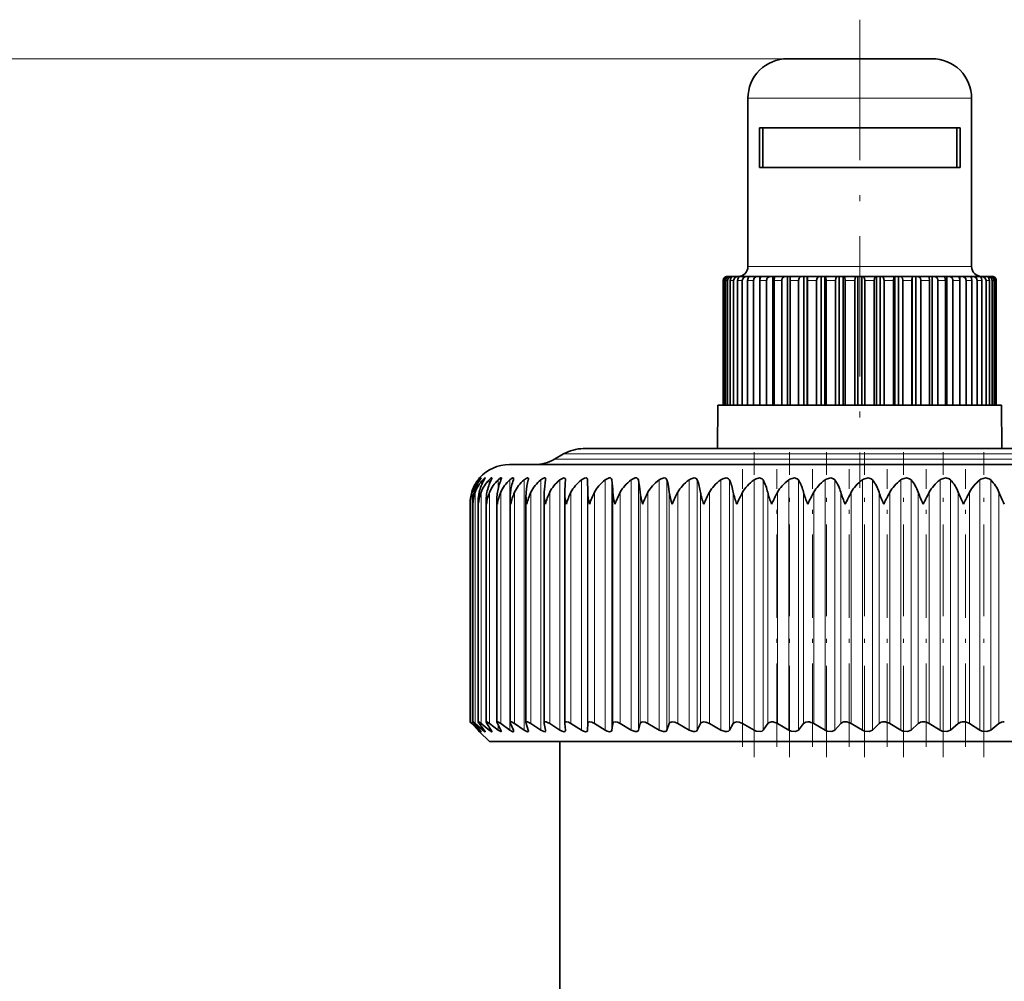
# Model space of a CAD drawing. Extents: x 0 to 420, y 0 to 297.
# Drawn here: x 95 to 119, y 231 to 256 of the extents above; entities that cross this region are included whole.
import ezdxf

# ---------------------------------------------------------------- set-up
doc = ezdxf.new("R2010")
doc.units = 0
doc.linetypes.add('DASHDOT', pattern=[18.5, 12, -3, 0.5, -3])

msp = doc.modelspace()

# ---------------------------------------------------------------- linework, layer by layer
at = {"color": 7, "linetype": 'DASHDOT', "lineweight": 13, "ltscale": 0.295508}
msp.add_line((115.789467, 255.773102), (115.789467, 243.952789), dxfattribs=at)
at = {"color": 7, "lineweight": 13}
for p, q in [((113.96447, 254.788071), (71.776047, 254.788071)), ((117.143845, 253.788071), (112.96447, 253.788071)), ((118.614464, 253.788071), (117.143845, 253.788071)), ((117.143845, 249.538071), (112.96447, 249.538071)), ((118.614464, 249.538071), (117.143845, 249.538071)), ((112.359039, 249.18808), (112.341736, 249.18808)), ((112.446175, 249.18808), (112.394615, 249.18808)), ((112.601372, 249.18808), (112.516609, 249.18808)), ((112.821465, 249.18808), (112.705223, 249.18808)), ((113.101982, 249.18808), (112.956627, 249.18808)), ((113.43721, 249.18808), (113.265701, 249.18808)), ((113.820328, 249.18808), (113.626152, 249.18808)), ((114.243523, 249.18808), (114.03064, 249.18808)), ((114.698189, 249.18808), (114.470932, 249.18808)), ((115.175079, 249.18808), (114.938065, 249.18808)), ((115.664467, 249.18808), (115.422531, 249.18808)), ((116.156403, 249.18808), (115.914467, 249.18808)), ((116.640869, 249.18808), (116.403854, 249.18808)), ((117.108002, 249.18808), (116.880745, 249.18808)), ((117.443481, 249.18808), (117.335411, 249.18808)), ((117.548294, 249.18808), (117.443481, 249.18808)), ((117.952782, 249.18808), (117.758606, 249.18808)), ((118.313232, 249.18808), (118.141724, 249.18808)), ((118.622307, 249.18808), (118.476952, 249.18808)), ((118.873711, 249.18808), (118.757469, 249.18808)), ((119.062325, 249.18808), (118.977562, 249.18808)), ((119.184319, 249.18808), (119.132759, 249.18808)), ((119.237198, 249.18808), (119.219894, 249.18808)), ((108.307419, 244.804092), (133.621078, 244.804092)), ((108.078697, 244.672043), (133.821793, 244.672043)), ((106.173141, 244.12088), (106.173141, 244.14856)), ((106.266525, 244.082642), (106.266525, 244.14856)), ((106.42778, 244.025421), (106.42778, 244.14856)), ((106.656212, 243.926636), (106.656212, 244.14856)), ((106.950813, 237.830093), (106.950813, 244.14856)), ((107.310303, 237.830093), (107.310303, 244.14856)), ((107.733109, 237.830093), (107.733109, 244.14856)), ((108.217377, 237.830093), (108.217377, 244.14856)), ((108.760994, 237.830093), (108.760994, 244.14856)), ((108.91555, 237.830093), (108.91555, 244.14856)), ((109.36158, 237.830093), (109.36158, 244.14856)), ((109.530884, 237.830093), (109.530884, 244.14856)), ((110.01651, 237.830093), (110.01651, 244.14856)), ((110.199814, 237.830093), (110.199814, 244.14856)), ((110.722923, 237.830093), (110.722923, 244.14856)), ((110.919434, 237.830093), (110.919434, 244.14856)), ((111.477722, 237.830093), (111.477722, 244.14856)), ((111.686577, 237.830093), (111.686577, 244.14856)), ((112.277611, 237.830093), (112.277611, 244.14856)), ((112.497902, 237.830093), (112.497902, 244.14856)), ((113.119095, 237.830093), (113.119095, 244.14856)), ((113.349854, 237.830093), (113.349854, 244.14856)), ((113.998497, 237.830093), (113.998497, 244.14856)), ((114.238708, 237.830093), (114.238708, 244.14856)), ((114.911964, 237.830093), (114.911964, 244.14856)), ((115.160583, 237.830093), (115.160583, 244.14856)), ((115.855507, 237.830093), (115.855507, 244.14856)), ((116.11145, 237.830093), (116.11145, 244.14856)), ((116.824989, 237.830093), (116.824989, 244.14856)), ((117.087135, 237.830093), (117.087135, 244.14856)), ((117.816185, 237.830093), (117.816185, 244.14856)), ((118.083389, 237.830093), (118.083389, 244.14856)), ((118.82476, 237.830093), (118.82476, 244.14856)), ((119.095848, 237.830093), (119.095848, 244.14856)), ((105.998985, 237.992645), (105.998985, 243.836044)), ((106.077606, 237.992645), (106.077606, 243.836044)), ((106.22493, 237.992645), (106.22493, 243.836044)), ((106.440315, 237.992645), (106.440315, 243.836044)), ((106.722816, 237.992645), (106.722816, 243.836044)), ((107.071205, 237.992645), (107.071205, 243.836044)), ((107.483948, 237.992645), (107.483948, 243.836044)), ((107.959244, 237.992645), (107.959244, 243.836044)), ((108.495018, 237.992645), (108.495018, 243.836044)), ((108.918816, 237.992645), (108.918816, 243.836044)), ((109.088928, 237.992645), (109.088928, 243.836044)), ((109.553162, 237.992645), (109.553162, 243.836044)), ((109.738373, 237.992645), (109.738373, 243.836044)), ((110.241013, 237.992645), (110.241013, 243.836044)), ((110.440514, 237.992645), (110.440514, 243.836044)), ((110.979355, 237.992645), (110.979355, 243.836044)), ((111.192276, 237.992645), (111.192276, 243.836044)), ((111.764969, 237.992645), (111.764969, 243.836044)), ((111.990387, 237.992645), (111.990387, 243.836044)), ((112.594421, 237.992645), (112.594421, 243.836044)), ((112.831337, 237.992645), (112.831337, 243.836044)), ((113.464081, 237.992645), (113.464081, 243.836044)), ((113.711464, 237.992645), (113.711464, 243.836044)), ((114.370148, 237.992645), (114.370148, 243.836044)), ((114.626915, 237.992645), (114.626915, 243.836044)), ((115.308655, 237.992645), (115.308655, 243.836044)), ((115.573685, 237.992645), (115.573685, 243.836044)), ((116.275497, 237.992645), (116.275497, 243.836044)), ((116.54763, 237.992645), (116.54763, 243.836044)), ((117.266457, 237.992645), (117.266457, 243.836044)), ((117.544502, 237.992645), (117.544502, 243.836044)), ((118.277191, 237.992645), (118.277191, 243.836044)), ((118.559937, 237.992645), (118.559937, 243.836044)), ((119.303284, 237.992645), (119.303284, 243.836044)), ((106.173141, 237.830093), (106.173141, 237.850693)), ((106.266525, 237.830093), (106.266525, 237.876785)), ((106.42778, 237.830093), (106.42778, 237.911285)), ((106.656212, 237.830093), (106.656212, 237.959488))]:
    msp.add_line(p, q, dxfattribs=at)
at = {"color": 7, "lineweight": 35}
for p, q in [((116.664421, 254.788071), (113.96447, 254.788071)), ((117.614464, 254.788071), (116.664421, 254.788071)), ((112.96447, 249.538071), (112.96447, 253.788071)), ((118.614464, 249.538071), (118.614464, 253.788071)), ((117.143845, 253.038071), (113.256065, 253.038071)), ((113.256065, 252.038071), (113.256065, 253.038071)), ((113.339981, 252.038071), (113.339981, 253.038071)), ((118.322868, 253.038071), (117.143845, 253.038071)), ((118.23896, 252.038071), (118.23896, 253.038071)), ((118.322868, 252.038071), (118.322868, 253.038071)), ((117.143845, 252.038071), (113.256065, 252.038071)), ((118.322868, 252.038071), (117.143845, 252.038071)), ((112.341736, 246.038071), (112.341736, 249.18808)), ((112.359039, 246.038071), (112.359039, 249.18808)), ((112.394615, 246.038071), (112.394615, 249.18808)), ((112.463715, 249.288071), (112.440308, 249.288071)), ((112.446175, 246.038071), (112.446175, 249.18808)), ((112.485016, 249.288071), (112.463715, 249.288071)), ((112.554817, 249.288071), (112.485085, 249.288071)), ((112.516609, 246.038071), (112.516609, 249.18808)), ((112.597092, 249.288071), (112.554817, 249.288071)), ((112.711777, 249.288071), (112.59713, 249.288071)), ((112.601372, 246.038071), (112.601372, 249.18808)), ((112.705223, 246.038071), (112.705223, 249.18808)), ((112.767258, 249.288071), (112.711777, 249.288071)), ((112.773964, 249.288071), (112.767258, 249.288071)), ((112.931381, 249.288071), (112.774155, 249.288071)), ((112.821465, 246.038071), (112.821465, 249.18808)), ((112.986618, 249.288071), (112.931381, 249.288071)), ((112.956627, 246.038071), (112.956627, 249.18808)), ((113.012253, 249.288071), (112.986618, 249.288071)), ((112.986618, 249.276703), (112.986618, 249.288071)), ((113.209175, 249.288071), (113.012573, 249.288071)), ((113.101982, 246.038071), (113.101982, 249.18808)), ((113.263039, 249.288071), (113.209175, 249.288071)), ((113.307266, 249.288071), (113.263039, 249.288071)), ((113.263039, 246.038071), (113.263039, 249.288071)), ((113.265701, 246.038071), (113.265701, 249.18808)), ((113.53949, 249.288071), (113.30751, 249.288071)), ((113.43721, 246.038071), (113.43721, 249.18808)), ((113.590889, 249.288071), (113.53949, 249.288071)), ((113.652832, 249.288071), (113.590889, 249.288071)), ((113.590889, 246.038071), (113.590889, 249.288071)), ((113.626152, 246.038071), (113.626152, 249.18808)), ((113.915611, 249.288071), (113.652977, 249.288071)), ((113.820328, 246.038071), (113.820328, 249.18808)), ((113.963493, 249.288071), (113.915611, 249.288071)), ((114.041885, 249.288071), (113.963493, 249.288071)), ((113.963493, 246.038071), (113.963493, 249.288071)), ((114.03064, 246.038071), (114.03064, 249.18808)), ((114.32988, 249.288071), (114.041939, 249.288071)), ((114.243523, 246.038071), (114.243523, 249.18808)), ((114.373276, 249.288071), (114.32988, 249.288071)), ((114.464233, 249.288071), (114.373276, 249.288071)), ((114.373276, 246.038071), (114.373276, 249.288071)), ((114.464233, 249.288071), (114.466476, 249.288071)), ((114.464233, 246.038071), (114.464233, 249.288071)), ((114.773857, 249.288071), (114.466476, 249.288071)), ((114.470932, 246.038071), (114.470932, 249.18808)), ((114.698189, 246.038071), (114.698189, 249.18808)), ((114.811882, 249.288071), (114.773857, 249.288071)), ((114.907829, 249.288071), (114.811882, 249.288071)), ((114.811882, 246.038071), (114.811882, 249.288071)), ((114.907829, 249.288071), (114.917946, 249.288071)), ((114.907829, 246.038071), (114.907829, 249.288071)), ((115.23851, 249.288071), (114.917946, 249.288071)), ((114.938065, 246.038071), (114.938065, 249.18808)), ((115.175079, 246.038071), (115.175079, 249.18808)), ((115.270393, 249.288071), (115.23851, 249.288071)), ((115.36937, 249.288071), (115.270393, 249.288071)), ((115.270393, 246.038071), (115.270393, 249.288071)), ((115.36937, 249.288071), (115.387154, 249.288071)), ((115.36937, 246.038071), (115.36937, 249.288071)), ((115.714386, 249.288071), (115.387154, 249.288071)), ((115.422531, 246.038071), (115.422531, 249.18808)), ((115.664467, 246.038071), (115.664467, 249.18808)), ((115.739464, 249.288071), (115.714386, 249.288071)), ((115.83947, 249.288071), (115.739464, 249.288071)), ((115.739464, 246.038071), (115.739464, 249.288071)), ((115.83947, 249.288071), (115.864548, 249.288071)), ((115.83947, 246.038071), (115.83947, 249.288071)), ((116.19178, 249.288071), (115.864548, 249.288071)), ((115.914467, 246.038071), (115.914467, 249.18808)), ((116.156403, 246.038071), (116.156403, 249.18808)), ((116.209564, 249.288071), (116.19178, 249.288071)), ((116.30854, 249.288071), (116.209564, 249.288071)), ((116.209564, 246.038071), (116.209564, 249.288071)), ((116.30854, 249.288071), (116.340424, 249.288071)), ((116.30854, 246.038071), (116.30854, 249.288071)), ((116.660988, 249.288071), (116.340424, 249.288071)), ((116.403854, 246.038071), (116.403854, 249.18808)), ((116.640869, 246.038071), (116.640869, 249.18808)), ((116.671104, 249.288071), (116.660988, 249.288071)), ((116.767052, 249.288071), (116.671104, 249.288071)), ((116.671104, 246.038071), (116.671104, 249.288071)), ((116.767052, 249.288071), (116.805077, 249.288071)), ((116.767052, 246.038071), (116.767052, 249.288071)), ((117.112457, 249.288071), (116.805077, 249.288071)), ((116.880745, 246.038071), (116.880745, 249.18808)), ((117.108002, 246.038071), (117.108002, 249.18808)), ((117.1147, 249.288071), (117.112457, 249.288071)), ((117.205658, 249.288071), (117.1147, 249.288071)), ((117.1147, 246.038071), (117.1147, 249.288071)), ((117.205658, 249.288071), (117.249054, 249.288071)), ((117.205658, 246.038071), (117.205658, 249.288071)), ((117.395546, 249.288071), (117.249054, 249.288071)), ((117.335411, 246.038071), (117.335411, 249.18808)), ((117.536995, 249.288071), (117.395546, 249.288071)), ((117.61544, 249.288071), (117.537048, 249.288071)), ((117.548294, 246.038071), (117.548294, 249.18808)), ((117.61544, 249.288071), (117.663322, 249.288071)), ((117.61544, 246.038071), (117.61544, 249.288071)), ((117.925957, 249.288071), (117.663322, 249.288071)), ((117.758606, 246.038071), (117.758606, 249.18808)), ((117.988045, 249.288071), (117.926102, 249.288071)), ((117.952782, 246.038071), (117.952782, 249.18808)), ((117.988045, 249.288071), (118.039444, 249.288071)), ((117.988045, 246.038071), (117.988045, 249.288071)), ((118.271423, 249.288071), (118.039444, 249.288071)), ((118.141724, 246.038071), (118.141724, 249.18808)), ((118.315895, 249.288071), (118.271667, 249.288071)), ((118.313232, 246.038071), (118.313232, 249.18808)), ((118.315895, 249.288071), (118.369759, 249.288071)), ((118.315895, 246.038071), (118.315895, 249.288071)), ((118.566368, 249.288071), (118.369759, 249.288071)), ((118.476952, 246.038071), (118.476952, 249.18808)), ((118.592316, 249.288071), (118.566681, 249.288071)), ((118.592316, 249.288071), (118.647552, 249.288071)), ((118.592316, 249.276703), (118.592316, 249.288071)), ((118.622307, 246.038071), (118.622307, 249.18808)), ((118.804779, 249.288071), (118.647552, 249.288071)), ((118.757469, 246.038071), (118.757469, 249.18808)), ((118.811676, 249.288071), (118.80497, 249.288071)), ((118.811676, 249.288071), (118.867157, 249.288071)), ((118.981804, 249.288071), (118.867157, 249.288071)), ((118.873711, 246.038071), (118.873711, 249.18808)), ((118.977562, 246.038071), (118.977562, 249.18808)), ((118.981834, 249.288071), (119.024117, 249.288071)), ((119.093849, 249.288071), (119.024117, 249.288071)), ((119.062325, 246.038071), (119.062325, 249.18808)), ((119.093918, 249.288071), (119.115219, 249.288071)), ((119.138626, 249.288071), (119.115219, 249.288071)), ((119.132759, 246.038071), (119.132759, 249.18808)), ((119.184319, 246.038071), (119.184319, 249.18808)), ((119.219894, 246.038071), (119.219894, 249.18808)), ((119.237198, 246.038071), (119.237198, 249.18808)), ((119.237198, 246.038071), (119.237198, 249.18808)), ((112.207924, 246.038071), (112.198318, 244.93808)), ((118.932571, 246.038071), (112.207924, 246.038071)), ((119.37101, 246.038071), (118.932571, 246.038071)), ((119.37101, 246.038071), (119.380615, 244.93808)), ((108.807419, 244.93808), (133.182297, 244.93808)), ((108.307419, 244.804092), (108.078697, 244.672043)), ((106.939468, 244.538071), (134.821564, 244.538071)), ((106.148048, 244.14856), (106.18914, 244.199127)), ((106.175049, 244.182526), (106.148048, 244.14856)), ((107.856209, 244.14856), (107.858032, 244.167908)), ((108.356506, 244.14856), (108.356888, 244.157959)), ((108.918816, 243.836044), (108.91555, 244.14856)), ((106.960258, 238.021957), (106.960258, 243.716797)), ((107.358963, 238.015656), (107.358963, 243.748566)), ((107.819679, 243.779877), (107.821503, 243.836044)), ((107.819679, 238.008377), (107.819679, 243.779877)), ((108.340378, 243.810806), (108.340759, 243.836044)), ((108.340378, 238.000153), (108.340378, 243.810806)), ((105.94799, 238.037933), (105.94799, 243.554474)), ((105.948135, 243.538071), (105.947998, 243.554474)), ((105.947998, 238.037933), (105.947998, 243.554474)), ((106.017403, 243.538071), (106.016174, 243.58725)), ((106.016174, 238.036865), (106.016174, 243.58725)), ((106.152229, 238.034698), (106.152229, 243.619934)), ((106.355576, 238.031509), (106.355576, 243.652451)), ((106.625305, 238.027252), (106.625305, 243.684769)), ((106.148048, 237.830093), (105.98941, 237.992645)), ((106.148048, 237.830093), (105.98941, 237.992645)), ((106.173141, 237.830093), (105.998985, 237.992645)), ((106.017403, 238.038071), (106.016174, 238.036865)), ((106.19136, 237.830093), (106.048943, 237.992645)), ((106.266525, 237.830093), (106.077606, 237.992645)), ((106.302879, 237.830093), (106.177292, 237.992645)), ((106.42778, 237.830093), (106.22493, 237.992645)), ((106.482117, 237.830093), (106.373917, 237.992645)), ((106.656212, 237.830093), (106.440315, 237.992645)), ((106.728287, 237.830093), (106.637947, 237.992645)), ((106.950813, 237.830093), (106.722816, 237.992645)), ((107.040314, 237.830093), (106.968231, 237.992645)), ((107.310303, 237.830093), (107.071205, 237.992645)), ((107.41684, 237.830093), (107.363327, 237.992645)), ((107.733109, 237.830093), (107.483948, 237.992645)), ((107.819679, 238.008377), (107.821503, 237.992645)), ((107.856209, 237.830093), (107.821503, 237.992645)), ((108.217377, 237.830093), (107.959244, 237.992645)), ((108.340378, 238.000153), (108.340759, 237.992645)), ((108.356506, 237.830093), (108.340759, 237.992645)), ((108.760994, 237.830093), (108.495018, 237.992645)), ((108.91555, 237.830093), (108.918816, 237.992645)), ((109.36158, 237.830093), (109.088928, 237.992645)), ((109.530884, 237.830093), (109.553162, 237.992645)), ((110.01651, 237.830093), (109.738373, 237.992645)), ((110.199814, 237.830093), (110.241013, 237.992645)), ((110.722923, 237.830093), (110.440514, 237.992645)), ((110.919434, 237.830093), (110.979355, 237.992645)), ((111.477722, 237.830093), (111.192276, 237.992645)), ((111.686577, 237.830093), (111.764969, 237.992645)), ((112.277611, 237.830093), (111.990387, 237.992645)), ((112.497902, 237.830093), (112.594421, 237.992645)), ((113.119095, 237.830093), (112.831337, 237.992645)), ((113.349854, 237.830093), (113.464081, 237.992645)), ((113.998497, 237.830093), (113.711464, 237.992645)), ((114.238708, 237.830093), (114.370148, 237.992645)), ((114.911964, 237.830093), (114.626915, 237.992645)), ((115.160583, 237.830093), (115.308655, 237.992645)), ((115.855507, 237.830093), (115.573685, 237.992645)), ((116.11145, 237.830093), (116.275497, 237.992645)), ((116.824989, 237.830093), (116.54763, 237.992645)), ((117.087135, 237.830093), (117.266457, 237.992645)), ((117.816185, 237.830093), (117.544502, 237.992645)), ((118.083389, 237.830093), (118.277191, 237.992645)), ((118.82476, 237.830093), (118.559937, 237.992645)), ((119.095848, 237.830093), (119.303284, 237.992645)), ((106.148048, 237.830093), (106.189468, 237.788071)), ((106.189468, 237.788071), (106.148048, 237.830093)), ((106.439468, 237.538071), (106.189468, 237.788071)), ((107.856209, 237.830093), (107.858032, 237.814789)), ((108.356506, 237.830093), (108.356888, 237.822769)), ((108.318573, 237.538071), (106.439468, 237.538071)), ((108.21447, 237.538071), (108.21447, 208.528946)), ((137.139465, 237.538071), (108.318573, 237.538071))]:
    msp.add_line(p, q, dxfattribs=at)
at = {"color": 7, "linetype": 'DASHDOT', "lineweight": 13, "ltscale": 0.192492}
for p, q in [((113.120392, 237.146362), (113.120392, 244.846039)), ((114.016312, 237.146332), (114.016312, 244.846024)), ((114.94622, 237.146332), (114.94622, 244.846008)), ((115.906052, 237.146332), (115.906052, 244.846008)), ((116.891609, 237.146332), (116.891609, 244.846008)), ((117.898582, 237.146332), (117.898582, 244.846008)), ((118.922577, 237.146347), (118.922577, 244.846008))]:
    msp.add_line(p, q, dxfattribs=at)
at = {"color": 7, "linetype": 'DASHDOT', "lineweight": 13, "ltscale": 0.175302}
msp.add_line((112.830048, 237.408295), (112.830048, 244.42038), dxfattribs=at)
at = {"color": 7, "linetype": 'DASHDOT', "lineweight": 13, "ltscale": 0.175314}
msp.add_line((113.693649, 237.407867), (113.693649, 244.420425), dxfattribs=at)
at = {"color": 7, "linetype": 'DASHDOT', "lineweight": 13, "ltscale": 0.175312}
msp.add_line((114.592659, 237.407928), (114.592659, 244.420425), dxfattribs=at)
at = {"color": 7, "linetype": 'DASHDOT', "lineweight": 13, "ltscale": 0.175311}
msp.add_line((115.523132, 237.40799), (115.523132, 244.42041), dxfattribs=at)
at = {"color": 7, "linetype": 'DASHDOT', "lineweight": 13, "ltscale": 0.175309}
msp.add_line((116.481018, 237.408035), (116.481018, 244.42041), dxfattribs=at)
at = {"color": 7, "linetype": 'DASHDOT', "lineweight": 13, "ltscale": 0.175308}
msp.add_line((117.462105, 237.408081), (117.462105, 244.42041), dxfattribs=at)
at = {"color": 7, "linetype": 'DASHDOT', "lineweight": 13, "ltscale": 0.175307}
msp.add_line((118.46212, 237.408142), (118.46212, 244.42041), dxfattribs=at)
at = {"color": 7, "lineweight": 35}
for points in [[(112.394615, 249.18808), (112.411911, 249.246948), (112.457069, 249.283173), (112.485085, 249.288071)], [(112.446175, 249.18808), (112.466942, 249.246948), (112.521179, 249.283173), (112.554817, 249.288071)], [(112.516609, 249.18808), (112.531998, 249.246948), (112.572197, 249.283173), (112.59713, 249.288071)], [(112.601372, 249.18808), (112.622475, 249.246948), (112.677589, 249.283173), (112.711777, 249.288071)], [(112.705223, 249.18808), (112.718399, 249.246948), (112.73362, 249.269012), (112.752815, 249.283173), (112.774155, 249.288071)], [(112.821465, 249.18808), (112.842484, 249.246948), (112.897354, 249.283173), (112.931381, 249.288071)], [(112.956627, 249.18808), (112.967323, 249.246948), (112.979668, 249.269012), (112.995247, 249.283173), (113.012573, 249.288071)], [(113.101982, 249.18808), (113.122475, 249.246948), (113.175987, 249.283173), (113.209175, 249.288071)], [(113.265701, 249.18808), (113.273697, 249.246948), (113.282921, 249.269012), (113.294563, 249.283173), (113.30751, 249.288071)], [(113.626152, 249.18808), (113.637199, 249.269012), (113.644669, 249.283173), (113.650177, 249.287537), (113.652977, 249.288071)], [(114.03064, 249.18808), (114.035294, 249.269012), (114.038437, 249.283173), (114.039978, 249.28656), (114.040764, 249.287537), (114.041939, 249.288071)], [(114.243523, 249.18808), (114.260033, 249.246948), (114.303139, 249.283173), (114.32988, 249.288071)], [(114.470932, 249.18808), (114.467857, 249.283173), (114.466942, 249.287537), (114.466476, 249.288071)], [(114.698189, 249.18808), (114.712654, 249.246948), (114.750427, 249.283173), (114.773857, 249.288071)], [(114.938065, 249.18808), (114.929779, 249.269012), (114.924171, 249.283173), (114.921432, 249.28656), (114.920044, 249.287537), (114.917946, 249.288071)], [(115.175079, 249.18808), (115.187202, 249.246948), (115.201202, 249.269012), (115.218872, 249.283173), (115.23851, 249.288071)], [(115.422531, 249.18808), (115.407959, 249.269012), (115.398102, 249.283173), (115.390846, 249.287537), (115.387154, 249.288071)], [(115.664467, 249.18808), (115.674011, 249.246948), (115.685028, 249.269012), (115.698929, 249.283173), (115.714386, 249.288071)], [(115.914467, 249.18808), (115.904922, 249.246948), (115.893906, 249.269012), (115.880005, 249.283173), (115.864548, 249.288071)], [(116.156403, 249.18808), (116.170975, 249.269012), (116.180832, 249.283173), (116.188087, 249.287537), (116.19178, 249.288071)], [(116.403854, 249.18808), (116.391731, 249.246948), (116.377731, 249.269012), (116.360062, 249.283173), (116.340424, 249.288071)], [(116.640869, 249.18808), (116.649155, 249.269012), (116.654762, 249.283173), (116.657501, 249.28656), (116.65889, 249.287537), (116.660988, 249.288071)], [(116.880745, 249.18808), (116.86628, 249.246948), (116.828506, 249.283173), (116.805077, 249.288071)], [(117.108002, 249.18808), (117.111076, 249.283173), (117.111992, 249.287537), (117.112457, 249.288071)], [(117.335411, 249.18808), (117.318901, 249.246948), (117.275795, 249.283173), (117.249054, 249.288071)], [(117.548294, 249.18808), (117.54364, 249.269012), (117.540497, 249.283173), (117.538956, 249.28656), (117.53817, 249.287537), (117.536995, 249.288071)], [(117.952782, 249.18808), (117.941734, 249.269012), (117.934265, 249.283173), (117.928757, 249.287537), (117.925957, 249.288071)], [(118.313232, 249.18808), (118.305237, 249.246948), (118.296013, 249.269012), (118.28437, 249.283173), (118.271423, 249.288071)], [(118.476952, 249.18808), (118.456459, 249.246948), (118.402946, 249.283173), (118.369759, 249.288071)], [(118.622307, 249.18808), (118.61161, 249.246948), (118.599266, 249.269012), (118.583687, 249.283173), (118.566368, 249.288071)], [(118.757469, 249.18808), (118.736458, 249.246948), (118.68158, 249.283173), (118.647552, 249.288071)], [(118.873711, 249.18808), (118.860535, 249.246948), (118.845314, 249.269012), (118.826118, 249.283173), (118.804779, 249.288071)], [(118.977562, 249.18808), (118.956459, 249.246948), (118.901344, 249.283173), (118.867157, 249.288071)], [(119.062325, 249.18808), (119.046936, 249.246948), (119.006737, 249.283173), (118.981804, 249.288071)], [(119.132759, 249.18808), (119.111992, 249.246948), (119.057755, 249.283173), (119.024117, 249.288071)], [(119.184319, 249.18808), (119.167023, 249.246948), (119.121864, 249.283173), (119.093849, 249.288071)], [(106.224121, 244.198883), (106.223839, 244.199463), (106.223274, 244.199463), (106.222404, 244.199127), (106.219383, 244.197113), (106.173141, 244.14856)], [(106.19136, 244.14856), (106.217842, 244.187195), (106.223778, 244.197479), (106.224121, 244.198883)], [(106.327942, 244.196991), (106.327576, 244.198608), (106.327118, 244.199127), (106.326073, 244.199478), (106.325142, 244.199448), (106.322754, 244.198761), (106.311844, 244.19194), (106.266525, 244.14856)], [(106.302879, 244.14856), (106.324493, 244.186523), (106.32753, 244.194321), (106.327942, 244.196991)], [(106.500458, 244.193817), (106.499908, 244.196991), (106.499207, 244.198105), (106.496933, 244.199371), (106.494781, 244.199463), (106.489098, 244.197937), (106.473434, 244.188828), (106.42778, 244.14856)], [(106.740921, 244.189362), (106.740219, 244.194275), (106.737251, 244.198227), (106.734337, 244.19931), (106.726143, 244.198563), (106.70694, 244.189453), (106.656212, 244.14856)], [(107.048286, 244.183563), (107.046394, 244.193237), (107.04393, 244.196503), (107.038292, 244.199188), (107.027, 244.198456), (106.995636, 244.183624), (106.950813, 244.14856)], [(107.421204, 244.176422), (107.419136, 244.189056), (107.416412, 244.193665), (107.410065, 244.198151), (107.397247, 244.199219), (107.361259, 244.185501), (107.310303, 244.14856)], [(107.858032, 244.167908), (107.855247, 244.185165), (107.851509, 244.191559), (107.842728, 244.197723), (107.826981, 244.199249), (107.784431, 244.184174), (107.733109, 244.14856)], [(108.356888, 244.157959), (108.353928, 244.17894), (108.349892, 244.187119), (108.34021, 244.195724), (108.327728, 244.199249), (108.294662, 244.194183), (108.217377, 244.14856)], [(108.91555, 244.14856), (108.911301, 244.174866), (108.9058, 244.185089), (108.892654, 244.195633), (108.877502, 244.199326), (108.838928, 244.193176), (108.760994, 244.14856)], [(109.530884, 244.14856), (109.520851, 244.179886), (109.496002, 244.197388), (109.45787, 244.197174), (109.36158, 244.14856)], [(110.199814, 244.14856), (110.186279, 244.179886), (110.157867, 244.197372), (110.116676, 244.197205), (110.01651, 244.14856)], [(110.919434, 244.14856), (110.902351, 244.179993), (110.888351, 244.190735), (110.850075, 244.199509), (110.774925, 244.179993), (110.722923, 244.14856)], [(111.686577, 244.14856), (111.666153, 244.179947), (111.641235, 244.19455), (111.609154, 244.199509), (111.530762, 244.180023), (111.477722, 244.14856)], [(112.497902, 244.14856), (112.474228, 244.179916), (112.446899, 244.194534), (112.41275, 244.199509), (112.331429, 244.180054), (112.277611, 244.14856)], [(113.349854, 244.14856), (113.323044, 244.179886), (113.257332, 244.199509), (113.173431, 244.180054), (113.119095, 244.14856)], [(114.238708, 244.14856), (114.208885, 244.179855), (114.139221, 244.199509), (114.02523, 244.165939), (113.998497, 244.14856)], [(115.160583, 244.14856), (115.127876, 244.17984), (115.054535, 244.199509), (114.938538, 244.165894), (114.911964, 244.14856)], [(116.11145, 244.14856), (116.076004, 244.17981), (115.99929, 244.199509), (115.881783, 244.165848), (115.855507, 244.14856)], [(117.087135, 244.14856), (117.049103, 244.179794), (116.969337, 244.199509), (116.850838, 244.165787), (116.824989, 244.14856)], [(118.083389, 244.14856), (118.042931, 244.179779), (117.960442, 244.199509), (117.841469, 244.16571), (117.816185, 244.14856)], [(119.095848, 244.14856), (119.053139, 244.179764), (118.968269, 244.199509), (118.849358, 244.165619), (118.82476, 244.14856)], [(106.016174, 238.036865), (106.016487, 238.035309), (106.018913, 238.030548), (106.048943, 237.992645)], [(106.017418, 238.038071), (106.018745, 238.037842), (106.022835, 238.035919), (106.077606, 237.992645)], [(106.155663, 238.038071), (106.158127, 238.037735), (106.164948, 238.035126), (106.22493, 237.992645)], [(106.362274, 238.038071), (106.374023, 238.03511), (106.440315, 237.992645)], [(106.636337, 238.038071), (106.650505, 238.035095), (106.722816, 237.992645)], [(106.976669, 238.038071), (106.996132, 238.034164), (107.071205, 237.992645)], [(107.381767, 238.038071), (107.400551, 238.035095), (107.483948, 237.992645)], [(108.378929, 238.038071), (108.431282, 238.025696), (108.495018, 237.992645)], [(108.966545, 238.038071), (108.93985, 238.03241), (108.923996, 238.016251), (108.918816, 237.992645)], [(108.966621, 238.038071), (109.022812, 238.025696), (109.088928, 237.992645)], [(109.610306, 238.038071), (109.580605, 238.03241), (109.561501, 238.016266), (109.553162, 237.992645)], [(109.610397, 238.038071), (109.670166, 238.025681), (109.738373, 237.992645)], [(110.307327, 238.038071), (110.27475, 238.032425), (110.26207, 238.025391), (110.241013, 237.992645)], [(110.307419, 238.038071), (110.370529, 238.025665), (110.440514, 237.992645)], [(111.05455, 238.038071), (111.005013, 238.025391), (110.979355, 237.992645)], [(111.054649, 238.038071), (111.120827, 238.025665), (111.192276, 237.992645)], [(111.848724, 238.038071), (111.79512, 238.025391), (111.764969, 237.992645)], [(111.848824, 238.038071), (111.903374, 238.030014), (111.990387, 237.992645)], [(112.686356, 238.038071), (112.628929, 238.025391), (112.594421, 237.992645)], [(112.686462, 238.038071), (112.743134, 238.029999), (112.831337, 237.992645)], [(113.563797, 238.038071), (113.502808, 238.025391), (113.464081, 237.992645)], [(114.477211, 238.038071), (114.424202, 238.029846), (114.370148, 237.992645)], [(106.224121, 237.788635), (106.223862, 237.788116), (106.221748, 237.788727), (106.20433, 237.802155), (106.173141, 237.830093)], [(106.327942, 237.790298), (106.327744, 237.789169), (106.327148, 237.788437), (106.326149, 237.788101), (106.322983, 237.788666), (106.312454, 237.794281), (106.266525, 237.830093)], [(106.500458, 237.79306), (106.500069, 237.79068), (106.498474, 237.788757), (106.497482, 237.788345), (106.494904, 237.788116), (106.491577, 237.788696), (106.482903, 237.792114), (106.42778, 237.830093)], [(106.740921, 237.796906), (106.740021, 237.792175), (106.738861, 237.790466), (106.735115, 237.788406), (106.731598, 237.788086), (106.722336, 237.790009), (106.703491, 237.798645), (106.656212, 237.830093)], [(107.048286, 237.801819), (107.046402, 237.793549), (107.040611, 237.78894), (107.03096, 237.788315), (107.008919, 237.795227), (106.950813, 237.830093)], [(107.421204, 237.8078), (107.419113, 237.797104), (107.412582, 237.790344), (107.401588, 237.788071), (107.381317, 237.791992), (107.310303, 237.830093)], [(107.858032, 237.814789), (107.855751, 237.801575), (107.848488, 237.79245), (107.83609, 237.788284), (107.813095, 237.790802), (107.733109, 237.830093)], [(108.356888, 237.822769), (108.353104, 237.803894), (108.336533, 237.789978), (108.317947, 237.788223), (108.269455, 237.802078), (108.217377, 237.830093)], [(108.91555, 237.830093), (108.910126, 237.806778), (108.903389, 237.798096), (108.887947, 237.789917), (108.865753, 237.788345), (108.810181, 237.80423), (108.760994, 237.830093)], [(109.530884, 237.830093), (109.52037, 237.804352), (109.496071, 237.789948), (109.471619, 237.78833), (109.412598, 237.804169), (109.36158, 237.830093)], [(110.199814, 237.830093), (110.185677, 237.804321), (110.157967, 237.789978), (110.117661, 237.789932), (110.01651, 237.830093)], [(110.919434, 237.830093), (110.901718, 237.804306), (110.870735, 237.789978), (110.827545, 237.789917), (110.722923, 237.830093)], [(111.686577, 237.830093), (111.665367, 237.804291), (111.631248, 237.790009), (111.585365, 237.789886), (111.477722, 237.830093)], [(112.497902, 237.830093), (112.473289, 237.804276), (112.436188, 237.790024), (112.387787, 237.789886), (112.277611, 237.830093)], [(113.349854, 237.830093), (113.321945, 237.80426), (113.282013, 237.790039), (113.175476, 237.804047), (113.119095, 237.830093)], [(114.238708, 237.830093), (114.165039, 237.790039), (114.055138, 237.804047), (113.998497, 237.830093)], [(115.160583, 237.830093), (115.081398, 237.790054), (114.968582, 237.804077), (114.911964, 237.830093)], [(116.11145, 237.830093), (116.027069, 237.790054), (115.911827, 237.804108), (115.855507, 237.830093)], [(117.087135, 237.830093), (116.997925, 237.79007), (116.880753, 237.804138), (116.824989, 237.830093)], [(118.083389, 237.830093), (117.989716, 237.79007), (117.871109, 237.804184), (117.816185, 237.830093)], [(119.095848, 237.830093), (118.998108, 237.79007), (118.878586, 237.80423), (118.82476, 237.830093)]]:
    msp.add_lwpolyline(points, dxfattribs=at)
for centre, radius, start, end in [((113.96447, 253.788071), 1, 90.000003, 180.000005), ((117.614464, 253.788071), 1, 0, 90.000003), ((112.71447, 249.538071), 0.25, 269.999997, 0), ((118.864464, 249.538071), 0.25, 180.000005, 269.999997), ((112.44101, 249.189026), 0.099157, 90.403899, 180.545782), ((112.460983, 249.185425), 0.102332, 88.478592, 178.511065), ((113.538086, 249.186859), 0.101044, 89.205508, 179.312656), ((113.918243, 249.190857), 0.097586, 91.552552, 181.635115), ((117.66069, 249.190857), 0.097586, 358.364879, 88.447453), ((118.040848, 249.186859), 0.101044, 0.687345, 90.794497), ((119.11795, 249.185425), 0.102332, 1.488931, 91.521407), ((119.137924, 249.189026), 0.099157, 359.454221, 89.596099), ((119.136444, 249.188278), 0.100744, 359.883463, 45.875959), ((108.807419, 243.93808), 1, 90.000003, 120.000003), ((106.939468, 243.538071), 1, 90.000003, 138.59044), ((107.578697, 245.538071), 1, 269.999997, 299.999998), ((106.359924, 244.226654), 0.14463, 327.415387, 346.846452), ((106.61644, 244.206894), 0.125908, 332.452758, 351.977414), ((106.93309, 243.553833), 0.984925, 142.853447, 163.350285), ((106.933098, 243.553833), 0.98493, 142.853803, 163.350504), ((106.905693, 243.5354), 0.955272, 140.070555, 161.655961), ((107.045593, 243.571259), 1.031123, 145.948193, 165.120875), ((106.958557, 243.516296), 0.937278, 137.584243, 160.050894), ((107.250465, 243.587341), 1.101462, 149.363629, 166.952267), ((107.088135, 243.496826), 0.927635, 135.376467, 158.546012), ((107.559837, 243.601837), 1.208645, 153.1019, 168.828575), ((107.291573, 243.477325), 0.923991, 133.427868, 157.149867), ((107.995941, 243.614502), 1.375761, 157.154224, 170.733884), ((107.566338, 243.45816), 0.924604, 131.718955, 155.868796), ((108.604767, 243.625061), 1.649895, 161.498921, 172.654027), ((106.930283, 244.192749), 0.118457, 338.121717, 355.557002), ((107.910019, 243.439667), 0.928138, 130.231026, 154.707186), ((109.498489, 243.633392), 2.144608, 166.099641, 174.577996), ((107.304207, 244.180832), 0.117117, 344.008966, 357.844261), ((108.320229, 243.42215), 0.933547, 128.946786, 153.66785), ((111.03743, 243.639313), 3.22183, 170.905185, 176.499151), ((115.329651, 243.642715), 6.991521, 175.850966, 178.415469), ((104.593788, 243.64183), 4.963103, 2.242629, 5.86012), ((107.512276, 243.637543), 2.735819, 4.160567, 10.7657), ((109.053375, 243.630798), 1.936719, 6.083147, 15.507518), ((110.240974, 243.621674), 1.538817, 8.006786, 20.025281), ((111.304428, 243.610367), 1.309396, 9.92326, 24.272827), ((112.322128, 243.597061), 1.166527, 11.820329, 28.218971), ((113.326569, 243.58197), 1.07392, 13.683027, 31.846693), ((114.332405, 243.565399), 1.012984, 15.495234, 35.151145), ((115.346039, 243.547607), 0.973162, 17.241095, 38.137082), ((116.369667, 243.5289), 0.947968, 18.906126, 40.8162), ((117.403107, 243.509628), 0.933158, 20.477884, 43.204689), ((118.44474, 243.490112), 0.925805, 21.94626, 45.321205), ((106.923431, 243.554855), 0.97543, 163.245141, 180.022289), ((106.923431, 243.554855), 0.975427, 163.245346, 180.022289), ((106.949699, 243.52037), 1.001739, 161.631796, 178.987607), ((106.968307, 243.588531), 0.952119, 164.932321, 180.07719), ((107.051422, 243.484009), 1.035455, 160.124469, 177.006716), ((107.083099, 243.621658), 0.930847, 166.684155, 180.106614), ((107.22908, 243.44516), 1.077494, 158.730154, 175.052721), ((107.267136, 243.654266), 0.911551, 168.496655, 180.11425), ((107.482674, 243.403259), 1.128563, 157.451474, 173.138629), ((107.519485, 243.686401), 0.894162, 170.365108, 180.104347), ((107.812088, 243.357666), 1.189605, 156.289714, 171.276255), ((107.973999, 243.719757), 1.013771, 180.167376, 190.324058), ((107.838943, 243.718079), 0.878675, 172.284637, 180.083952), ((108.217201, 243.307617), 1.261861, 155.245118, 169.476131), ((108.384628, 243.753418), 1.025727, 180.27043, 192.118007), ((108.224007, 243.749374), 0.865039, 174.249655, 180.053626), ((108.697937, 243.252228), 1.346964, 154.317073, 167.747329), ((108.859421, 243.787384), 1.039855, 180.41415, 193.871399), ((109.25444, 243.190399), 1.44708, 153.504403, 166.097537), ((109.396378, 243.821762), 1.056191, 180.594508, 195.578878), ((109.887238, 243.120712), 1.565111, 152.805539, 164.533028), ((109.998428, 243.857758), 1.080044, 181.151524, 197.212987), ((110.597527, 243.04129), 1.705013, 152.218716, 163.058814), ((110.686729, 243.900742), 1.135635, 183.26641, 198.619924), ((111.387642, 242.94957), 1.872282, 151.742078, 161.678706), ((111.439079, 243.948257), 1.203544, 185.350656, 199.922332), ((112.26178, 242.84198), 2.07476, 151.373863, 160.395532), ((112.254189, 244.001404), 1.285751, 187.390437, 201.117929), ((113.227211, 242.713287), 2.323986, 151.112417, 159.211245), ((113.131126, 244.061554), 1.384879, 189.373187, 202.205582), ((114.296432, 242.555481), 2.637599, 150.956278, 158.127116), ((114.06955, 244.130493), 1.504462, 191.287852, 203.185086), ((115.491249, 242.35582), 3.043896, 150.904164, 157.143897), ((115.070114, 244.21051), 1.649346, 193.124927, 204.056932), ((116.851089, 242.092499), 3.59112, 150.954981, 156.261997), ((116.135048, 244.304871), 1.826335, 194.876461, 204.822105), ((118.451691, 241.725327), 4.368376, 151.107635, 155.481798), ((117.269127, 244.418106), 2.045275, 196.536006, 205.481928), ((120.452759, 241.171539), 5.559059, 151.360721, 154.804079), ((118.481392, 244.556976), 2.32092, 198.098453, 206.037878), ((123.242302, 240.233032), 7.602475, 151.711219, 154.231341), ((119.788208, 244.732025), 2.676388, 199.559963, 206.491526), ((127.967972, 238.32843), 11.78888, 152.148625, 153.773854), ((121.219376, 244.960602), 3.149964, 200.917654, 206.844428), ((136.744843, 234.403854), 20.485216, 152.585019, 153.519512), ((122.83123, 245.27359), 3.809758, 202.169382, 207.098183), ((107.142281, 243.620193), 0.990052, 180.015363, 184.758041), ((107.351509, 243.653198), 0.995941, 180.043408, 186.638201), ((107.629128, 243.686371), 1.003835, 180.09167, 188.495589), ((106.366394, 238.385193), 0.543967, 219.690484, 226.157976), ((106.366302, 238.385086), 0.543833, 219.68909, 226.158086), ((105.554352, 237.55365), 0.624531, 44.633917, 50.891938), ((106.267509, 238.077637), 0.123454, 200.427738, 223.294734), ((106.155228, 238.035065), 0.003006, 82.127868, 186.992483), ((106.450073, 238.054108), 0.097501, 193.452094, 218.906132), ((106.361435, 238.032211), 0.005881, 82.15564, 186.856453), ((106.709366, 238.039307), 0.085108, 188.169311, 213.164101), ((106.634979, 238.028412), 0.009702, 82.224529, 186.800254), ((107.039093, 238.028168), 0.079169, 184.500502, 206.620971), ((106.974602, 238.023727), 0.014367, 82.004023, 187.026689), ((107.435745, 238.018539), 0.076876, 182.151067, 199.67639), ((107.378914, 238.018112), 0.019969, 82.022007, 187.024735), ((107.8461, 238.011642), 0.026416, 82.006058, 187.050212), ((107.844543, 237.92514), 0.113145, 68.161408, 87.298717), ((107.744385, 237.669113), 0.388257, 56.411755, 68.496504), ((108.374153, 238.004288), 0.033742, 82.077393, 186.983126), ((113.547791, 237.729782), 0.309193, 58.090943, 87.006563), ((114.463524, 237.729263), 0.309539, 58.185931, 87.440806), ((115.414879, 237.889038), 0.148748, 87.034976, 135.717689), ((115.411133, 237.730865), 0.307796, 58.162961, 87.841745), ((116.388916, 237.871674), 0.16614, 87.624005, 133.156054), ((116.386497, 237.734573), 0.303956, 58.02062, 88.217917), ((117.386703, 237.854248), 0.183606, 88.152587, 130.985201), ((117.385361, 237.740356), 0.298051, 57.755622, 88.576796), ((118.403862, 237.837006), 0.20087, 88.630386, 129.143701), ((118.403358, 237.748169), 0.290154, 57.362606, 88.925122), ((119.435944, 237.820282), 0.217653, 89.066725, 127.582948), ((106.02253, 237.658737), 0.240163, 32.795269, 45.426294), ((106.207962, 237.739792), 0.130566, 22.829909, 43.57563), ((106.406982, 237.768097), 0.097065, 14.950943, 39.531243), ((106.659622, 237.784027), 0.082492, 9.000054, 33.858337), ((106.972748, 237.795258), 0.075913, 4.969419, 27.276115), ((107.347931, 237.804779), 0.073366, 2.359998, 20.17301)]:
    msp.add_arc(centre, radius, start, end, dxfattribs=at)
for centre, major_axis, ratio, start_param, end_param in [((109.515533, 243.482651), (1.626961, -0.087433), 0.634449, 2.527921822, 2.87796031), ((110.098587, 243.482651), (1.676552, -0.084137), 0.615844, 2.524739702, 2.874778189), ((110.732758, 243.482651), (1.718773, -0.081726), 0.60083, 2.522404823, 2.872443311), ((111.415276, 243.482651), (1.753433, -0.079971), 0.58903, 2.520699652, 2.870738142), ((112.143158, 243.482651), (1.780411, -0.07872), 0.58016, 2.519486864, 2.869525352), ((112.913223, 243.482651), (1.799576, -0.077881), 0.574016, 2.518679238, 2.868717727), ((113.722099, 243.482651), (1.81086, -0.077408), 0.570458, 2.518223343, 2.868261831), ((114.566254, 243.482651), (1.814217, -0.077271), 0.56941, 2.518090604, 2.868129092), ((115.441994, 243.482651), (1.809616, -0.077469), 0.570848, 2.518272913, 2.868311401), ((116.34549, 243.482651), (1.797096, -0.077988), 0.574804, 2.51878143, 2.868819918), ((117.272789, 243.482651), (1.776695, -0.078888), 0.581365, 2.519648237, 2.869686725), ((118.219841, 243.482651), (1.748512, -0.080215), 0.590678, 2.520931328, 2.870969816), ((119.182503, 243.482651), (1.712654, -0.082062), 0.60296, 2.522724427, 2.872762916), ((120.156563, 243.482651), (1.669273, -0.084595), 0.618508, 2.525174961, 2.875213449)]:
    msp.add_ellipse(centre, major_axis=major_axis, ratio=ratio, start_param=start_param, end_param=end_param, dxfattribs=at)

doc.saveas('drawing.dxf')
